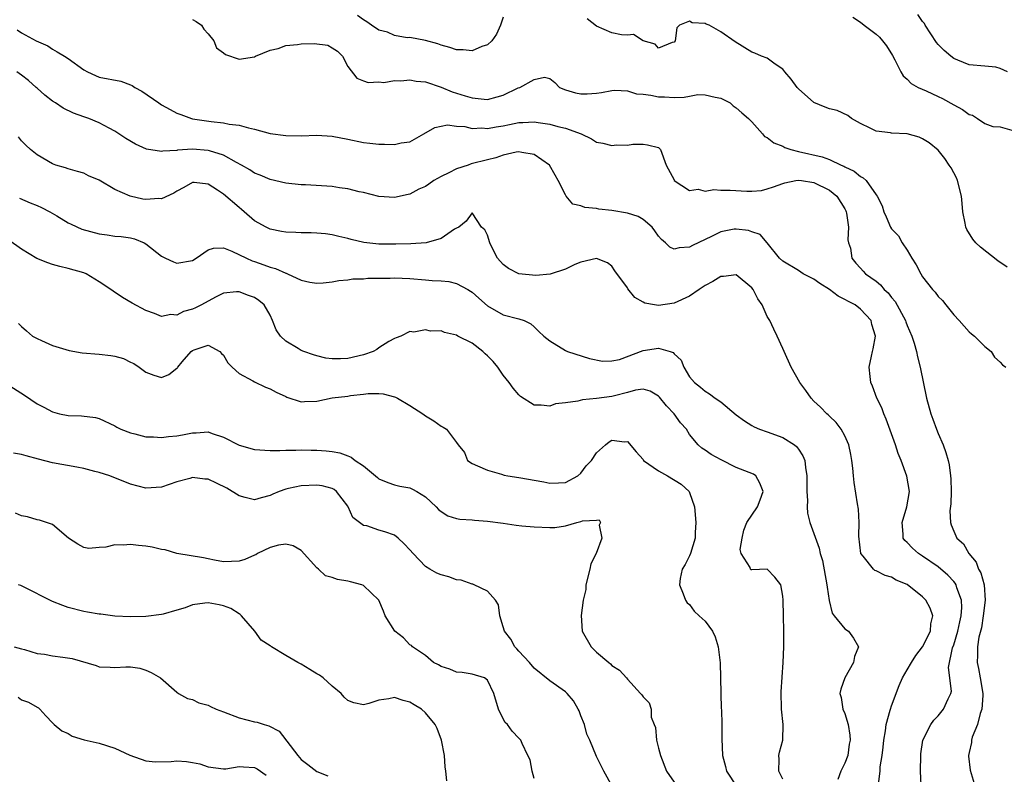
# Model space of a CAD drawing. Units: inches. Extents: x 2604000 to 2607000, y 1500000 to 1503000.
# Drawn here: x 2604127 to 2604254, y 1501663 to 1501760 of the extents above; entities that cross this region are included whole.
import ezdxf

# ---------------------------------------------------------------- set-up
doc = ezdxf.new("R2010")
doc.units = ezdxf.units.IN
doc.header["$MEASUREMENT"] = 0
doc.layers.add('LD26041500_2ft', color=120, linetype='Continuous')

msp = doc.modelspace()

# ---------------------------------------------------------------- linework, layer by layer
at = {"layer": 'LD26041500_2ft'}
for points, elevation in [([(2604149, 1501759.72), (2604149.47, 1501759.47), (2604150.18, 1501759), (2604150.47, 1501758.47), (2604151, 1501757.89), (2604151.77, 1501757), (2604152.08, 1501756.08), (2604153, 1501755.43), (2604153.23, 1501755.23), (2604155, 1501754.62), (2604157, 1501754.92), (2604157.11, 1501755), (2604159, 1501755.78), (2604160.01, 1501756.01), (2604161, 1501756.37), (2604162.5, 1501756.5), (2604163, 1501756.58), (2604164.65, 1501756.65), (2604166.42, 1501756.42), (2604167, 1501756.09), (2604167.65, 1501755.65), (2604168.32, 1501755), (2604169, 1501753.67), (2604170.17, 1501752.17), (2604171, 1501751.85), (2604171.63, 1501751.63), (2604173, 1501751.69), (2604173.64, 1501751.64), (2604175, 1501751.88), (2604175.82, 1501751.82), (2604177, 1501751.96), (2604177.79, 1501751.79), (2604179, 1501751.69), (2604181.01, 1501751.01), (2604182.43, 1501750.43), (2604184.11, 1501749.89), (2604185, 1501749.64), (2604186.54, 1501749.46), (2604187, 1501749.45), (2604188.24, 1501749.76), (2604189, 1501750.01), (2604190.92, 1501750.92), (2604191.14, 1501751), (2604193, 1501751.99), (2604194.3, 1501752.3), (2604195, 1501752.15), (2604195.63, 1501751.63), (2604196.25, 1501751), (2604197, 1501750.68), (2604198.3, 1501750.3), (2604199, 1501750.16), (2604199.83, 1501750.17), (2604201, 1501750.25), (2604201.67, 1501750.33), (2604203, 1501750.6), (2604203.37, 1501750.63), (2604205, 1501750.55), (2604206.18, 1501750.18), (2604207, 1501750.14), (2604207.99, 1501750.01), (2604209, 1501749.78), (2604209.76, 1501749.76), (2604211, 1501749.68), (2604212.28, 1501749.72), (2604213, 1501749.87), (2604214.06, 1501750.06), (2604215, 1501750.05), (2604216.28, 1501749.72), (2604217, 1501749.62), (2604218.2, 1501749), (2604218.62, 1501748.62), (2604219, 1501748.37), (2604219.71, 1501747.71), (2604220.58, 1501747), (2604221, 1501746.56), (2604222.4, 1501745), (2604222.66, 1501744.66), (2604223, 1501744.56), (2604223.84, 1501743.84), (2604225, 1501743.43), (2604225.27, 1501743.27), (2604226.01, 1501743), (2604227, 1501742.76), (2604230.06, 1501742.06), (2604231, 1501741.7), (2604232.49, 1501741), (2604232.85, 1501740.85), (2604233, 1501740.76), (2604234.2, 1501740.2), (2604235, 1501739.51), (2604235.36, 1501739.36), (2604235.73, 1501739), (2604237, 1501737.19), (2604237.16, 1501737), (2604237.77, 1501735.77), (2604238, 1501735), (2604238.32, 1501734.32), (2604238.86, 1501733), (2604239, 1501732.78), (2604239.91, 1501731.91), (2604240.37, 1501731), (2604241, 1501730.04), (2604241.59, 1501729), (2604242.17, 1501728.17), (2604242.75, 1501727), (2604243, 1501726.62), (2604244.28, 1501725), (2604244.63, 1501724.63), (2604245, 1501724.08), (2604245.56, 1501723.56), (2604245.97, 1501723), (2604247, 1501721.71), (2604247.69, 1501721), (2604249, 1501719.52), (2604249.28, 1501719.28), (2604249.66, 1501719), (2604251, 1501717.66), (2604251.84, 1501717), (2604252.27, 1501716.27), (2604253, 1501715.65), (2604253.27, 1501715.27), (2604253.71, 1501715)], 8652), ([(2604189, 1501760.03), (2604188.65, 1501759), (2604188.15, 1501757.85), (2604187.54, 1501757), (2604187, 1501756.48), (2604186.24, 1501756.24), (2604185, 1501755.68), (2604183.83, 1501755.83), (2604183, 1501755.82), (2604182.14, 1501756.14), (2604181, 1501756.45), (2604180.6, 1501756.6), (2604179, 1501757.02), (2604177, 1501757.41), (2604176.63, 1501757.37), (2604175, 1501757.68), (2604174.09, 1501758.09), (2604173, 1501758.37), (2604172.05, 1501759), (2604171.44, 1501759.44), (2604171, 1501759.68), (2604170.23, 1501760.23)], 8650), ([(2604253.86, 1501727.86), (2604252.68, 1501728.68), (2604250.45, 1501730.45), (2604249.86, 1501731), (2604249.48, 1501731.48), (2604248.7, 1501732.7), (2604248.57, 1501733), (2604248.49, 1501733.51), (2604248.18, 1501735), (2604248.07, 1501736.07), (2604247.99, 1501737), (2604247.48, 1501739), (2604247.34, 1501739.34), (2604246.66, 1501740.66), (2604246.42, 1501741), (2604245.85, 1501741.85), (2604245, 1501742.92), (2604243.84, 1501743.84), (2604243, 1501744.38), (2604242.57, 1501744.57), (2604241, 1501745), (2604239, 1501745.12), (2604238.85, 1501745.15), (2604237, 1501745.37), (2604236.26, 1501745.74), (2604235, 1501746.33), (2604233.85, 1501747), (2604233.36, 1501747.36), (2604232.01, 1501748.01), (2604231, 1501748.22), (2604230.46, 1501748.46), (2604229, 1501749.06), (2604227, 1501750.81), (2604226.83, 1501751), (2604226.06, 1501752.06), (2604225.24, 1501753), (2604225, 1501753.34), (2604224.02, 1501753.98), (2604223, 1501754.75), (2604222.27, 1501755), (2604221.41, 1501755.41), (2604221, 1501755.53), (2604218.86, 1501756.86), (2604217, 1501758.16), (2604215.52, 1501759), (2604215.13, 1501759.14), (2604215, 1501759.22), (2604213.32, 1501759.32), (2604213, 1501759.52), (2604211.7, 1501759), (2604211.36, 1501758.64), (2604211.16, 1501757), (2604211, 1501756.8), (2604210.77, 1501756.77), (2604209, 1501756.05), (2604208.57, 1501756.57), (2604207, 1501757), (2604205.79, 1501757.79), (2604205, 1501757.71), (2604204.24, 1501757.76), (2604203, 1501758.02), (2604201, 1501758.89), (2604199.83, 1501759.83)], 8650), ([(2604234.02, 1501760.02), (2604235, 1501759.37), (2604235.45, 1501759), (2604237, 1501757.83), (2604237.44, 1501757.44), (2604237.84, 1501757), (2604238.34, 1501756.34), (2604239.12, 1501755.12), (2604239.44, 1501754.56), (2604240.18, 1501753), (2604240.47, 1501752.47), (2604241, 1501752.05), (2604241.52, 1501751.51), (2604242.44, 1501751), (2604243.44, 1501750.56), (2604245, 1501749.84), (2604245.55, 1501749.55), (2604247, 1501748.74), (2604248.15, 1501748.15), (2604249, 1501747.49), (2604249.4, 1501747.4), (2604250.05, 1501747), (2604251, 1501746.35), (2604252.03, 1501745.97), (2604253, 1501745.9), (2604254.49, 1501745.51)], 8648), ([(2604253.91, 1501753), (2604253, 1501753.44), (2604252.42, 1501753.58), (2604251, 1501753.72), (2604249, 1501753.88), (2604247.52, 1501754.48), (2604247, 1501754.71), (2604246.61, 1501755), (2604245.76, 1501755.76), (2604245, 1501756.5), (2604244.77, 1501756.77), (2604243.33, 1501759), (2604243.22, 1501759.22), (2604243, 1501759.49), (2604242.39, 1501760.39)], 8646), ([(2604126.41, 1501758.41), (2604127, 1501758), (2604128.87, 1501757), (2604130.36, 1501756.36), (2604131, 1501755.93), (2604131.59, 1501755.59), (2604132.51, 1501755), (2604133, 1501754.71), (2604135, 1501753.27), (2604135.47, 1501753), (2604136.51, 1501752.51), (2604137, 1501752.33), (2604139.78, 1501751.78), (2604141, 1501751.34), (2604141.24, 1501751.24), (2604141.59, 1501751), (2604142.49, 1501750.49), (2604144.65, 1501749), (2604145, 1501748.77), (2604146.13, 1501748.13), (2604147, 1501747.69), (2604147.49, 1501747.49), (2604148.87, 1501747), (2604149, 1501746.97), (2604151.39, 1501746.61), (2604153, 1501746.45), (2604153.72, 1501746.28), (2604155, 1501746.13), (2604156.23, 1501745.77), (2604157, 1501745.61), (2604159, 1501745.08), (2604161, 1501744.8), (2604163, 1501744.77), (2604165, 1501744.83), (2604167, 1501744.73), (2604169, 1501744.34), (2604171, 1501743.9), (2604171.83, 1501743.83), (2604173, 1501743.68), (2604173.71, 1501743.71), (2604175, 1501743.66), (2604175.87, 1501743.87), (2604177, 1501744.01), (2604178.8, 1501745), (2604180.18, 1501745.82), (2604181, 1501746.02), (2604181.84, 1501746.16), (2604183, 1501746), (2604184.05, 1501745.95), (2604185, 1501745.7), (2604186.24, 1501745.77), (2604187, 1501745.69), (2604188.08, 1501745.92), (2604189, 1501746.05), (2604189.8, 1501746.2), (2604191, 1501746.49), (2604191.52, 1501746.48), (2604193, 1501746.58), (2604193.52, 1501746.48), (2604195, 1501746.26), (2604196.05, 1501745.95), (2604197, 1501745.73), (2604199.05, 1501745), (2604200.36, 1501744.36), (2604201, 1501743.94), (2604201.81, 1501743.81), (2604203, 1501743.51), (2604203.6, 1501743.6), (2604205, 1501743.56), (2604205.68, 1501743.68), (2604207, 1501743.67), (2604207.59, 1501743.59), (2604209, 1501743.24), (2604209.13, 1501743.13), (2604209.24, 1501743), (2604209.99, 1501741), (2604211, 1501739.08), (2604211.02, 1501739.02), (2604213, 1501737.73), (2604214.12, 1501737.88), (2604215, 1501737.66), (2604216.13, 1501737.87), (2604217, 1501737.79), (2604218.21, 1501737.79), (2604220.37, 1501737.63), (2604221, 1501737.63), (2604222.26, 1501737.74), (2604223, 1501737.92), (2604223.81, 1501738.19), (2604225, 1501738.64), (2604225.27, 1501738.72), (2604226.66, 1501739), (2604227, 1501739.05), (2604227.39, 1501739), (2604229, 1501738.74), (2604231, 1501737.76), (2604231.96, 1501737), (2604233, 1501735.36), (2604233.12, 1501735.12), (2604233.17, 1501735), (2604233.2, 1501734.8), (2604233.44, 1501733), (2604233.37, 1501731.37), (2604233.47, 1501731), (2604233.71, 1501730.29), (2604233.87, 1501729), (2604234.38, 1501728.38), (2604235, 1501727.72), (2604235.33, 1501727.33), (2604235.66, 1501727), (2604237, 1501726.06), (2604237.58, 1501725.58), (2604238.04, 1501725), (2604238.55, 1501724.55), (2604239, 1501723.96), (2604239.45, 1501723.45), (2604240.78, 1501721), (2604240.83, 1501720.83), (2604241, 1501720.37), (2604241.6, 1501719), (2604241.9, 1501718.1), (2604242.21, 1501717), (2604242.33, 1501716.33), (2604242.68, 1501715), (2604243.5, 1501711), (2604244.05, 1501709), (2604244.29, 1501708.29), (2604244.79, 1501707), (2604245, 1501706.46), (2604245.64, 1501705), (2604246, 1501704), (2604246.28, 1501703), (2604246.42, 1501702.42), (2604246.6, 1501701), (2604246.63, 1501700.63), (2604246.66, 1501699), (2604246.61, 1501697.39), (2604246.5, 1501696.5), (2604246.58, 1501695), (2604246.68, 1501694.68), (2604247, 1501693.9), (2604247.41, 1501693), (2604248.24, 1501692.24), (2604248.94, 1501691), (2604249.89, 1501689.89), (2604250.21, 1501689), (2604250.51, 1501688.51), (2604250.91, 1501687), (2604251.03, 1501685), (2604250.81, 1501683), (2604250.56, 1501681.44), (2604250.25, 1501680.25), (2604250.06, 1501679), (2604250.06, 1501677.94), (2604250.01, 1501677), (2604250.2, 1501676.2), (2604250.42, 1501675), (2604250.76, 1501673), (2604250.73, 1501672.73), (2604250.64, 1501671), (2604250.42, 1501670.42), (2604250.05, 1501669), (2604249.39, 1501667.39), (2604249.29, 1501667), (2604249.3, 1501666.7), (2604249, 1501665.42), (2604248.92, 1501665), (2604248.92, 1501664.92), (2604249.13, 1501663.13), (2604249.74, 1501661)], 8654), ([(2604242.8, 1501661.2), (2604242.72, 1501663), (2604242.75, 1501665), (2604242.77, 1501665.23), (2604243.02, 1501666.98), (2604244.04, 1501669), (2604244.44, 1501669.56), (2604245, 1501670.12), (2604245.7, 1501671), (2604246.29, 1501672.29), (2604246.64, 1501673), (2604246.72, 1501673.28), (2604246.33, 1501676.33), (2604246.86, 1501678.86), (2604247, 1501679.25), (2604247.53, 1501681), (2604247.79, 1501682.21), (2604247.97, 1501683), (2604248.05, 1501684.05), (2604248, 1501685), (2604247.4, 1501686.6), (2604247.3, 1501687), (2604247.19, 1501687.19), (2604247, 1501687.42), (2604246.23, 1501688.23), (2604245, 1501689.28), (2604243, 1501690.65), (2604242.45, 1501691), (2604241.69, 1501691.69), (2604241, 1501692.44), (2604240.7, 1501692.7), (2604240.5, 1501693), (2604240.5, 1501693.5), (2604240.37, 1501695), (2604240.97, 1501697), (2604241.29, 1501699), (2604240.97, 1501700.97), (2604240.22, 1501703), (2604239.86, 1501703.86), (2604239.51, 1501705), (2604238.32, 1501708.32), (2604238, 1501709), (2604237.74, 1501709.74), (2604237.1, 1501711), (2604236.55, 1501712.55), (2604236.34, 1501713), (2604236.23, 1501713.77), (2604236.1, 1501715), (2604236.4, 1501716.4), (2604236.54, 1501717), (2604236.64, 1501717.36), (2604236.92, 1501719), (2604236.47, 1501720.47), (2604236.36, 1501721), (2604235, 1501722.46), (2604234.31, 1501723), (2604233.45, 1501723.45), (2604233, 1501723.72), (2604232.13, 1501724.13), (2604231, 1501724.99), (2604229.76, 1501725.76), (2604229, 1501726.3), (2604227.63, 1501727), (2604227, 1501727.43), (2604225, 1501728.64), (2604224.58, 1501729), (2604223, 1501730.98), (2604222.08, 1501732.08), (2604221, 1501732.4), (2604220.58, 1501732.58), (2604219, 1501732.77), (2604218.73, 1501732.73), (2604217, 1501732.39), (2604215.81, 1501731.81), (2604215, 1501731.44), (2604213.35, 1501730.65), (2604213, 1501730.43), (2604211.64, 1501730.36), (2604211, 1501730.17), (2604210.44, 1501730.44), (2604209.91, 1501731), (2604209.4, 1501731.4), (2604209, 1501731.84), (2604208.54, 1501732.54), (2604208.18, 1501733), (2604207, 1501733.98), (2604206.36, 1501734.36), (2604205, 1501734.82), (2604203, 1501735.16), (2604201.32, 1501735.32), (2604201, 1501735.39), (2604199.53, 1501735.53), (2604199, 1501735.76), (2604197.98, 1501735.98), (2604197.11, 1501737), (2604197, 1501737.15), (2604196.09, 1501739), (2604195.68, 1501739.68), (2604194.98, 1501741), (2604193, 1501742.35), (2604191.39, 1501742.61), (2604191, 1501742.71), (2604190.68, 1501742.68), (2604189, 1501742.29), (2604188.06, 1501741.94), (2604187, 1501741.69), (2604184.86, 1501741.14), (2604184.51, 1501741), (2604183, 1501740.53), (2604182.01, 1501740.01), (2604181, 1501739.54), (2604180.09, 1501739), (2604179.44, 1501738.56), (2604179, 1501738.23), (2604178.12, 1501737.88), (2604177, 1501737.25), (2604176.77, 1501737.23), (2604175, 1501736.81), (2604173, 1501736.94), (2604171, 1501737.45), (2604170.44, 1501737.56), (2604169, 1501737.95), (2604167.92, 1501738.08), (2604167, 1501738.23), (2604163.56, 1501738.44), (2604163, 1501738.45), (2604161, 1501738.67), (2604159, 1501739.15), (2604157.7, 1501739.7), (2604157, 1501739.97), (2604156.37, 1501740.37), (2604155.32, 1501741), (2604154.67, 1501741.33), (2604153, 1501742.26), (2604151.2, 1501742.81), (2604151, 1501742.88), (2604149, 1501743.03), (2604147.09, 1501742.91), (2604147, 1501742.88), (2604145.2, 1501742.8), (2604145, 1501742.73), (2604143.06, 1501743.06), (2604141.67, 1501743.67), (2604140.42, 1501744.42), (2604139, 1501745.35), (2604138.26, 1501745.74), (2604137, 1501746.45), (2604135.66, 1501747), (2604135, 1501747.22), (2604133.69, 1501747.69), (2604132.34, 1501748.34), (2604131.37, 1501749), (2604131, 1501749.23), (2604130, 1501750), (2604129, 1501750.89), (2604128.89, 1501751), (2604127.88, 1501751.88), (2604127, 1501752.57), (2604126.39, 1501753)], 8656), ([(2604237.32, 1501661.32), (2604237.52, 1501663), (2604237.55, 1501663.55), (2604237.77, 1501665), (2604237.91, 1501666.09), (2604237.99, 1501667), (2604238.21, 1501668.21), (2604238.31, 1501669), (2604238.83, 1501670.83), (2604238.86, 1501671), (2604239, 1501671.41), (2604239.97, 1501674.03), (2604240.4, 1501675), (2604241, 1501676.05), (2604241.57, 1501677), (2604242.13, 1501677.87), (2604243, 1501679), (2604244, 1501681), (2604244.04, 1501681.96), (2604244.32, 1501683), (2604243.98, 1501683.98), (2604243.43, 1501685), (2604243, 1501685.44), (2604241, 1501687.04), (2604239.6, 1501687.6), (2604239, 1501687.95), (2604238.16, 1501688.16), (2604237, 1501688.76), (2604236.83, 1501688.83), (2604236.66, 1501689), (2604235.33, 1501690.67), (2604235.04, 1501691), (2604234.77, 1501693.23), (2604234.81, 1501695), (2604234.73, 1501696.73), (2604234.61, 1501697.39), (2604234.17, 1501700.17), (2604234.08, 1501701), (2604234, 1501702), (2604233.88, 1501703), (2604233.75, 1501703.75), (2604233.5, 1501705), (2604233, 1501706.15), (2604232.53, 1501707), (2604231.87, 1501707.87), (2604231, 1501708.69), (2604230.85, 1501708.85), (2604230.65, 1501709), (2604229.85, 1501709.85), (2604229, 1501710.63), (2604228.63, 1501711), (2604227.98, 1501711.98), (2604227.21, 1501713), (2604226.06, 1501715), (2604225.16, 1501717), (2604225, 1501717.41), (2604224.29, 1501719), (2604223.86, 1501719.86), (2604223.33, 1501721), (2604223, 1501721.52), (2604222.34, 1501723), (2604221.78, 1501723.78), (2604221.17, 1501725), (2604221, 1501725.2), (2604219, 1501726.88), (2604217.36, 1501726.64), (2604217, 1501726.66), (2604216, 1501726), (2604215, 1501725.49), (2604214.25, 1501725), (2604213, 1501724.14), (2604211, 1501723.23), (2604209, 1501722.92), (2604208.47, 1501723), (2604207.22, 1501723.22), (2604207, 1501723.36), (2604205.94, 1501723.94), (2604205.06, 1501725.06), (2604205, 1501725.18), (2604203.38, 1501727.38), (2604203, 1501728.01), (2604202.41, 1501728.41), (2604201, 1501728.98), (2604199, 1501728.49), (2604198.22, 1501728.22), (2604197, 1501727.62), (2604195.04, 1501726.96), (2604193.22, 1501726.78), (2604191, 1501727), (2604189.69, 1501727.69), (2604189, 1501728.19), (2604188.26, 1501729), (2604187.49, 1501730.51), (2604187.27, 1501731), (2604187, 1501731.98), (2604186.65, 1501732.65), (2604186.19, 1501733), (2604185, 1501734.84), (2604184.24, 1501733.76), (2604183.31, 1501733), (2604183, 1501732.88), (2604182.73, 1501732.73), (2604181, 1501731.57), (2604179.1, 1501731), (2604177.13, 1501730.87), (2604175.17, 1501730.83), (2604173, 1501730.84), (2604171.04, 1501731.04), (2604169.41, 1501731.41), (2604169, 1501731.56), (2604167.82, 1501731.82), (2604167, 1501732.04), (2604166.14, 1501732.14), (2604165, 1501732.25), (2604164.28, 1501732.28), (2604163, 1501732.27), (2604162.32, 1501732.32), (2604161, 1501732.35), (2604160.47, 1501732.47), (2604159, 1501732.75), (2604158.5, 1501733), (2604157, 1501733.81), (2604155.66, 1501735), (2604155.3, 1501735.3), (2604155, 1501735.52), (2604153, 1501737.24), (2604152.24, 1501737.76), (2604151, 1501738.56), (2604149.23, 1501738.77), (2604149, 1501738.77), (2604147.88, 1501738.12), (2604147, 1501737.64), (2604146.61, 1501737.39), (2604145, 1501736.66), (2604144.69, 1501736.69), (2604143, 1501736.58), (2604142.63, 1501736.63), (2604140.98, 1501736.98), (2604139, 1501737.87), (2604137, 1501739.06), (2604135.63, 1501739.63), (2604135, 1501739.94), (2604134.18, 1501740.18), (2604133, 1501740.5), (2604132.64, 1501740.64), (2604131.43, 1501741), (2604131, 1501741.14), (2604129, 1501742.31), (2604128.16, 1501743), (2604127.55, 1501743.55), (2604127, 1501744.12), (2604126.62, 1501744.62)], 8658), ([(2604126.73, 1501736.73), (2604128.12, 1501736.12), (2604129, 1501735.81), (2604129.56, 1501735.56), (2604130.64, 1501735), (2604131.52, 1501734.48), (2604133, 1501733.57), (2604133.38, 1501733.38), (2604134.77, 1501732.77), (2604137, 1501732.16), (2604138.03, 1501732.03), (2604139, 1501731.86), (2604139.81, 1501731.81), (2604141, 1501731.64), (2604141.52, 1501731.52), (2604142.76, 1501731), (2604143, 1501730.88), (2604145, 1501729.29), (2604145.54, 1501729), (2604146.55, 1501728.55), (2604147, 1501728.38), (2604149, 1501728.72), (2604149.47, 1501729), (2604151, 1501730.08), (2604151.7, 1501730.3), (2604153, 1501730.33), (2604154.06, 1501729.94), (2604155.94, 1501729), (2604156.68, 1501728.68), (2604157, 1501728.59), (2604158.18, 1501728.18), (2604159, 1501727.86), (2604159.69, 1501727.69), (2604161, 1501727.08), (2604161.07, 1501727.07), (2604161.24, 1501727), (2604163, 1501726.18), (2604164.09, 1501725.91), (2604165, 1501725.78), (2604165.84, 1501725.84), (2604167, 1501725.97), (2604167.84, 1501726.16), (2604169, 1501726.22), (2604169.65, 1501726.35), (2604171, 1501726.36), (2604171.56, 1501726.44), (2604174.46, 1501726.46), (2604175, 1501726.48), (2604177, 1501726.39), (2604179, 1501726.24), (2604179.85, 1501726.15), (2604181, 1501726.1), (2604182.02, 1501726.02), (2604183, 1501725.77), (2604184.45, 1501725), (2604184.79, 1501724.79), (2604185, 1501724.63), (2604185.85, 1501723.85), (2604187, 1501722.9), (2604189, 1501721.73), (2604191, 1501721.21), (2604191.68, 1501721), (2604192.57, 1501720.57), (2604193, 1501720.19), (2604193.58, 1501719.58), (2604194.25, 1501719), (2604195, 1501718.39), (2604197, 1501717.13), (2604197.3, 1501717), (2604200.12, 1501716.12), (2604201.77, 1501715.77), (2604203, 1501715.8), (2604203.98, 1501715.98), (2604207, 1501717.12), (2604209, 1501717.44), (2604210.48, 1501717), (2604210.87, 1501716.87), (2604211, 1501716.72), (2604211.91, 1501715.91), (2604212.27, 1501715), (2604213, 1501713.76), (2604213.64, 1501713), (2604214.42, 1501712.42), (2604215, 1501711.89), (2604215.58, 1501711.58), (2604216.31, 1501711), (2604217, 1501710.51), (2604219, 1501708.86), (2604220.08, 1501708.08), (2604221, 1501707.47), (2604221.3, 1501707.3), (2604222.01, 1501707), (2604223, 1501706.69), (2604225, 1501705.96), (2604226.49, 1501705), (2604226.78, 1501704.78), (2604227, 1501704.43), (2604227.59, 1501703.59), (2604227.83, 1501703), (2604227.91, 1501702.09), (2604228.1, 1501701), (2604228.11, 1501699), (2604228.17, 1501697.83), (2604228.15, 1501697), (2604228.19, 1501696.19), (2604228.47, 1501695), (2604229.68, 1501691.68), (2604229.82, 1501691), (2604230.1, 1501690.1), (2604230.68, 1501687), (2604230.69, 1501686.69), (2604230.95, 1501684.95), (2604231.35, 1501683.35), (2604231.62, 1501683), (2604233, 1501681.32), (2604233.44, 1501681), (2604234.11, 1501680.11), (2604234.73, 1501679), (2604234.24, 1501677.76), (2604234.11, 1501677), (2604233, 1501675), (2604232.46, 1501673.54), (2604232.34, 1501673), (2604232.5, 1501672.5), (2604232.74, 1501671), (2604233, 1501670.4), (2604233.4, 1501669), (2604233.64, 1501667.64), (2604233.65, 1501667), (2604233.54, 1501666.46), (2604233.35, 1501665), (2604233, 1501664.01), (2604232.48, 1501663), (2604232.07, 1501661.93)], 8660), ([(2604225, 1501661.95), (2604224.47, 1501663), (2604224.53, 1501664.53), (2604224.48, 1501665), (2604224.56, 1501665.44), (2604224.99, 1501667), (2604225.05, 1501669), (2604224.83, 1501671), (2604224.78, 1501673.22), (2604225.04, 1501677), (2604225.13, 1501679), (2604225.15, 1501681), (2604225.08, 1501683), (2604225.04, 1501685), (2604225, 1501685.54), (2604224.75, 1501687), (2604223.98, 1501687.98), (2604223, 1501688.98), (2604221, 1501688.92), (2604220.93, 1501688.93), (2604220.82, 1501689), (2604220.8, 1501689.2), (2604219.62, 1501691), (2604219.52, 1501691.52), (2604219.75, 1501693), (2604219.99, 1501694.01), (2604220.36, 1501695), (2604221.76, 1501697), (2604222.1, 1501697.9), (2604222.46, 1501699), (2604222.06, 1501700.06), (2604221.53, 1501701), (2604221.23, 1501701.23), (2604219, 1501702.07), (2604217.06, 1501703.06), (2604215.77, 1501703.77), (2604215, 1501704.33), (2604214.58, 1501704.58), (2604214.09, 1501705), (2604213, 1501706.34), (2604212.58, 1501707), (2604211.81, 1501707.81), (2604211.02, 1501709), (2604210.01, 1501710.01), (2604209.12, 1501711.12), (2604209, 1501711.26), (2604207.9, 1501711.9), (2604207, 1501712.14), (2604206.02, 1501712.02), (2604205, 1501711.71), (2604203.31, 1501711.31), (2604203, 1501711.22), (2604201, 1501710.96), (2604199.2, 1501710.8), (2604198.63, 1501710.63), (2604197, 1501710.4), (2604195.73, 1501710.27), (2604195, 1501709.99), (2604193.89, 1501710.11), (2604193, 1501710.09), (2604191.23, 1501711.23), (2604191, 1501711.42), (2604190.29, 1501712.29), (2604189.79, 1501713), (2604189, 1501713.97), (2604188.29, 1501715), (2604187.71, 1501715.71), (2604187, 1501716.45), (2604186.7, 1501716.7), (2604186.4, 1501717), (2604185, 1501718.07), (2604183.17, 1501719), (2604183, 1501719.1), (2604181.46, 1501719.46), (2604181, 1501719.68), (2604179.63, 1501719.63), (2604179, 1501719.79), (2604177.5, 1501719.5), (2604177, 1501719.57), (2604175.83, 1501719), (2604175.24, 1501718.76), (2604175, 1501718.69), (2604174.29, 1501718.29), (2604173, 1501717.48), (2604172.73, 1501717.27), (2604172.26, 1501717), (2604171, 1501716.56), (2604169, 1501716.1), (2604168.05, 1501716.05), (2604167, 1501716.08), (2604166.17, 1501716.17), (2604165, 1501716.46), (2604164.57, 1501716.57), (2604163.33, 1501717), (2604163, 1501717.13), (2604162.62, 1501717.38), (2604161, 1501718.34), (2604160.33, 1501719), (2604159.78, 1501719.78), (2604159.32, 1501721), (2604159, 1501721.68), (2604158.23, 1501723), (2604157.55, 1501723.55), (2604157, 1501723.95), (2604156.23, 1501724.23), (2604155, 1501724.7), (2604154.68, 1501724.68), (2604153, 1501724.5), (2604152.04, 1501724.04), (2604151, 1501723.48), (2604150.17, 1501723), (2604149.39, 1501722.61), (2604149, 1501722.44), (2604147.84, 1501722.16), (2604147, 1501721.68), (2604146.23, 1501721.77), (2604145, 1501721.52), (2604144.1, 1501721.9), (2604143, 1501722.3), (2604141.22, 1501723.22), (2604139.97, 1501723.97), (2604138.77, 1501724.77), (2604138.51, 1501725), (2604137, 1501725.98), (2604135.33, 1501727), (2604135, 1501727.14), (2604133, 1501727.71), (2604131.94, 1501727.94), (2604131, 1501728.21), (2604130.4, 1501728.4), (2604128.98, 1501728.98), (2604127, 1501730.16), (2604125.34, 1501731.34)], 8662), ([(2604126.61, 1501720.61), (2604127, 1501720.22), (2604127.65, 1501719.65), (2604128.42, 1501719), (2604129, 1501718.66), (2604129.57, 1501718.43), (2604131, 1501717.79), (2604133.12, 1501717.12), (2604134.82, 1501716.82), (2604137, 1501716.66), (2604138.51, 1501716.51), (2604139, 1501716.4), (2604140.11, 1501716.11), (2604141, 1501715.65), (2604141.46, 1501715.46), (2604142.13, 1501715), (2604143, 1501714.33), (2604144.03, 1501713.97), (2604145, 1501713.68), (2604145.96, 1501714.04), (2604147, 1501714.85), (2604147.08, 1501714.92), (2604147.12, 1501715), (2604147.69, 1501715.69), (2604148.82, 1501717), (2604149, 1501717.13), (2604149.23, 1501717.23), (2604151, 1501717.82), (2604152.54, 1501717), (2604152.75, 1501716.75), (2604153, 1501716.53), (2604153.57, 1501715.57), (2604154.1, 1501715), (2604155, 1501714.17), (2604156.77, 1501713.23), (2604157, 1501713.09), (2604158.41, 1501712.4), (2604159, 1501712.2), (2604159.76, 1501711.76), (2604161, 1501711.2), (2604161.14, 1501711.14), (2604163, 1501710.54), (2604163.43, 1501710.57), (2604165, 1501710.62), (2604167, 1501711.03), (2604169, 1501711.28), (2604169.36, 1501711.35), (2604171, 1501711.5), (2604171.6, 1501711.6), (2604173, 1501711.61), (2604173.55, 1501711.55), (2604175, 1501711.19), (2604175.14, 1501711.14), (2604175.41, 1501711), (2604177, 1501710.04), (2604178.67, 1501709), (2604179, 1501708.73), (2604180.09, 1501708.09), (2604181, 1501707.4), (2604181.29, 1501707.29), (2604181.69, 1501707), (2604183, 1501705.28), (2604183.19, 1501705), (2604184.02, 1501704.02), (2604184.42, 1501703), (2604185, 1501702.58), (2604185.71, 1501702.29), (2604187, 1501701.72), (2604188.78, 1501701.22), (2604189.11, 1501701.11), (2604189.61, 1501701), (2604191, 1501700.79), (2604194.22, 1501700.23), (2604195, 1501700.08), (2604196.12, 1501700.12), (2604197, 1501700.14), (2604198.61, 1501701), (2604199, 1501701.34), (2604199.7, 1501702.3), (2604200.36, 1501703), (2604201, 1501703.95), (2604202.17, 1501705), (2604202.63, 1501705.37), (2604203, 1501705.59), (2604204.6, 1501705.4), (2604205, 1501705.41), (2604206.1, 1501704.1), (2604207, 1501703.12), (2604207.08, 1501703), (2604209, 1501701.65), (2604210.14, 1501701), (2604211.92, 1501699.92), (2604212.93, 1501699), (2604213, 1501698.85), (2604213.63, 1501697), (2604213.79, 1501695), (2604213.71, 1501693.71), (2604213.7, 1501693), (2604213.11, 1501691), (2604213, 1501690.71), (2604212.41, 1501689.59), (2604212.06, 1501689), (2604211.8, 1501687.8), (2604211.69, 1501687), (2604212.19, 1501685.81), (2604212.45, 1501685), (2604212.68, 1501684.68), (2604213, 1501684.44), (2604213.6, 1501683.6), (2604214.23, 1501683), (2604215, 1501682.3), (2604215.93, 1501681), (2604216.29, 1501680.29), (2604216.68, 1501679), (2604216.93, 1501676.93), (2604216.99, 1501675), (2604217.01, 1501673), (2604217.07, 1501671.07), (2604217.1, 1501670.9), (2604217.15, 1501669), (2604217.15, 1501667.15), (2604217.22, 1501665), (2604217.62, 1501663.62), (2604217.75, 1501663), (2604219.08, 1501661)], 8664), ([(2604125, 1501712.87), (2604127.38, 1501711.38), (2604129, 1501710.28), (2604129.85, 1501709.85), (2604131, 1501709.23), (2604131.88, 1501709), (2604133, 1501708.77), (2604134.71, 1501708.71), (2604136.5, 1501708.5), (2604137, 1501708.37), (2604139, 1501707.43), (2604139.25, 1501707.25), (2604139.77, 1501707), (2604141, 1501706.52), (2604141.6, 1501706.4), (2604143, 1501706.02), (2604143.98, 1501706.02), (2604145, 1501705.93), (2604145.93, 1501706.07), (2604147, 1501706.17), (2604147.71, 1501706.29), (2604149, 1501706.56), (2604149.46, 1501706.54), (2604151, 1501706.66), (2604151.55, 1501706.45), (2604153, 1501706), (2604155, 1501704.94), (2604157, 1501704.38), (2604159, 1501704.25), (2604160.26, 1501704.26), (2604161, 1501704.33), (2604162.3, 1501704.3), (2604163, 1501704.36), (2604164.3, 1501704.3), (2604165, 1501704.3), (2604166.22, 1501704.22), (2604167, 1501704.13), (2604167.97, 1501703.97), (2604169, 1501703.56), (2604169.42, 1501703.42), (2604169.93, 1501703), (2604171, 1501702.3), (2604172.57, 1501701), (2604172.8, 1501700.8), (2604173, 1501700.6), (2604174.15, 1501700.15), (2604175, 1501699.85), (2604175.69, 1501699.69), (2604177, 1501699.45), (2604177.31, 1501699.31), (2604177.87, 1501699), (2604179, 1501698.31), (2604180.38, 1501697), (2604180.68, 1501696.68), (2604181, 1501696.41), (2604181.86, 1501695.86), (2604183, 1501695.51), (2604183.42, 1501695.42), (2604185, 1501695.33), (2604185.29, 1501695.29), (2604187, 1501695.18), (2604189, 1501694.9), (2604190.65, 1501694.65), (2604191.41, 1501694.59), (2604193, 1501694.43), (2604195, 1501694.37), (2604195.63, 1501694.37), (2604197, 1501694.59), (2604198.49, 1501695), (2604199, 1501695.12), (2604199.21, 1501695.21), (2604201, 1501695.3), (2604201.34, 1501695.34), (2604201.54, 1501695), (2604201.35, 1501694.65), (2604201.69, 1501693), (2604200.95, 1501691), (2604200.3, 1501689.7), (2604200.17, 1501689), (2604199.64, 1501687), (2604199.62, 1501686.38), (2604199.31, 1501685), (2604199.05, 1501683.05), (2604199.17, 1501681), (2604200.31, 1501679), (2604201, 1501678.32), (2604202.6, 1501677), (2604202.83, 1501676.83), (2604203, 1501676.61), (2604203.99, 1501675.99), (2604204.86, 1501675), (2604205, 1501674.83), (2604206.68, 1501673), (2604206.84, 1501672.84), (2604207, 1501672.56), (2604207.81, 1501671.81), (2604208.04, 1501671), (2604208.04, 1501669.96), (2604208.43, 1501669), (2604208.61, 1501668.61), (2604208.72, 1501667), (2604209, 1501665.96), (2604209.23, 1501665), (2604210.04, 1501663), (2604211, 1501661.57)], 8666), ([(2604203.08, 1501661), (2604201.97, 1501663), (2604201, 1501664.9), (2604200.16, 1501667), (2604199.78, 1501667.78), (2604199.46, 1501669), (2604199, 1501670.11), (2604198.76, 1501670.76), (2604198.65, 1501671), (2604198.03, 1501672.03), (2604197.23, 1501673), (2604197, 1501673.22), (2604195, 1501674.61), (2604193, 1501676.27), (2604192.37, 1501677), (2604191, 1501678.46), (2604190.76, 1501678.76), (2604190.51, 1501679), (2604189.98, 1501679.98), (2604189.16, 1501681), (2604189, 1501681.57), (2604188.55, 1501683), (2604188.4, 1501684.4), (2604188.02, 1501685), (2604187, 1501686.15), (2604185.27, 1501687), (2604185.08, 1501687.08), (2604185, 1501687.08), (2604183.58, 1501687.58), (2604183, 1501687.63), (2604182.01, 1501688.01), (2604181, 1501688.25), (2604180.47, 1501688.47), (2604179.54, 1501689), (2604179, 1501689.34), (2604177.39, 1501691), (2604177, 1501691.47), (2604176.27, 1501692.27), (2604175.46, 1501693), (2604175, 1501693.35), (2604173.78, 1501693.78), (2604173, 1501694.02), (2604171.44, 1501694.56), (2604171, 1501694.63), (2604169.65, 1501695.65), (2604169.06, 1501697), (2604169, 1501697.09), (2604167.55, 1501699), (2604167.24, 1501699.24), (2604167, 1501699.37), (2604165.7, 1501699.7), (2604165, 1501699.8), (2604163, 1501699.73), (2604161.36, 1501699.36), (2604161, 1501699.3), (2604160.16, 1501699), (2604159.35, 1501698.65), (2604159, 1501698.46), (2604157.83, 1501698.17), (2604157, 1501697.92), (2604155.77, 1501698.23), (2604155, 1501698.45), (2604153.44, 1501699.44), (2604152.08, 1501700.08), (2604151, 1501700.56), (2604150.58, 1501700.58), (2604149, 1501700.78), (2604148.68, 1501700.68), (2604147, 1501700.23), (2604145, 1501699.54), (2604143, 1501699.43), (2604141, 1501699.95), (2604138.38, 1501701), (2604137, 1501701.43), (2604136.44, 1501701.56), (2604135, 1501701.93), (2604134.12, 1501702.12), (2604131, 1501702.7), (2604129.16, 1501703.16), (2604127.58, 1501703.58), (2604127, 1501703.77), (2604125.94, 1501703.94)], 8668), ([(2604193, 1501662.05), (2604192.73, 1501663), (2604192.47, 1501664.47), (2604192.19, 1501665), (2604191.43, 1501666.57), (2604191.26, 1501667), (2604191, 1501667.25), (2604190.14, 1501668.14), (2604189.54, 1501669), (2604189.25, 1501669.25), (2604189, 1501669.72), (2604188.38, 1501671), (2604187.79, 1501673), (2604187, 1501674.73), (2604186.6, 1501675), (2604185, 1501675.48), (2604183.71, 1501675.71), (2604183, 1501675.75), (2604182.14, 1501676.14), (2604181, 1501676.47), (2604180.68, 1501676.68), (2604180.02, 1501677), (2604179, 1501677.87), (2604177.32, 1501679), (2604177.19, 1501679.19), (2604177, 1501679.26), (2604176.17, 1501680.17), (2604175.04, 1501681), (2604173.82, 1501683), (2604173.57, 1501683.57), (2604173, 1501685), (2604171, 1501686.89), (2604170.79, 1501687), (2604169.35, 1501687.35), (2604169, 1501687.43), (2604167.65, 1501687.65), (2604167, 1501687.91), (2604166.13, 1501688.13), (2604165.24, 1501689), (2604165, 1501689.17), (2604163, 1501691.39), (2604161.98, 1501691.98), (2604161, 1501692.23), (2604160.09, 1501692.09), (2604159, 1501691.77), (2604157.39, 1501691), (2604157.15, 1501690.85), (2604157, 1501690.8), (2604155.74, 1501690.26), (2604155, 1501690.02), (2604154.01, 1501689.99), (2604153, 1501689.92), (2604151.84, 1501690.16), (2604151, 1501690.31), (2604150.44, 1501690.44), (2604147, 1501691.03), (2604145.49, 1501691.49), (2604145, 1501691.53), (2604143.81, 1501691.81), (2604143, 1501691.97), (2604142.03, 1501692.03), (2604141, 1501692.18), (2604140.08, 1501692.08), (2604139, 1501692.12), (2604137.84, 1501691.84), (2604137, 1501691.8), (2604135.67, 1501691.67), (2604135, 1501691.78), (2604134.23, 1501692.23), (2604133.03, 1501693), (2604131, 1501694.75), (2604129.32, 1501695.32), (2604129, 1501695.34), (2604127.74, 1501695.74), (2604127, 1501695.85), (2604126.2, 1501696.2)], 8670), ([(2604181.75, 1501661.75), (2604181.62, 1501663), (2604181.54, 1501663.54), (2604181.44, 1501665), (2604181.05, 1501667), (2604180.5, 1501668.5), (2604180.23, 1501669), (2604179, 1501670.5), (2604178.48, 1501671), (2604177.54, 1501671.54), (2604177, 1501671.88), (2604176.11, 1501672.11), (2604175, 1501672.46), (2604174.29, 1501672.29), (2604173, 1501672.13), (2604171.69, 1501671.69), (2604171, 1501671.54), (2604169.78, 1501671.78), (2604169, 1501672.08), (2604168.52, 1501672.52), (2604168.14, 1501673), (2604167, 1501673.92), (2604165.81, 1501675), (2604165.35, 1501675.35), (2604165, 1501675.54), (2604164.09, 1501676.09), (2604163, 1501676.78), (2604162.84, 1501676.84), (2604162.58, 1501677), (2604161, 1501677.89), (2604159.19, 1501679), (2604159.07, 1501679.07), (2604159, 1501679.14), (2604157.85, 1501679.85), (2604157.04, 1501681), (2604155.32, 1501683), (2604155.16, 1501683.16), (2604155, 1501683.24), (2604153.93, 1501683.93), (2604153, 1501684.27), (2604152.42, 1501684.42), (2604151, 1501684.66), (2604150.6, 1501684.6), (2604149, 1501684.39), (2604148.04, 1501684.04), (2604147, 1501683.73), (2604145.22, 1501683.22), (2604145, 1501683.18), (2604143, 1501682.92), (2604141, 1501682.86), (2604139, 1501682.95), (2604137.19, 1501683.19), (2604137, 1501683.2), (2604135.48, 1501683.48), (2604135, 1501683.54), (2604133, 1501684.05), (2604132.31, 1501684.31), (2604131, 1501684.85), (2604127.26, 1501686.74), (2604127, 1501686.86), (2604126.89, 1501686.89), (2604126.62, 1501687)], 8672), ([(2604126.05, 1501679), (2604127, 1501678.73), (2604127.36, 1501678.64), (2604129, 1501678.13), (2604129.93, 1501678.07), (2604131, 1501677.85), (2604132.31, 1501677.69), (2604133.49, 1501677.49), (2604136.6, 1501676.6), (2604137, 1501676.42), (2604138.4, 1501676.4), (2604139, 1501676.35), (2604140.44, 1501676.44), (2604141, 1501676.42), (2604142.24, 1501676.24), (2604143, 1501675.99), (2604143.7, 1501675.7), (2604144.89, 1501675), (2604147, 1501673.16), (2604147.22, 1501673), (2604148.35, 1501672.35), (2604149, 1501672.22), (2604149.8, 1501671.8), (2604151, 1501671.48), (2604151.32, 1501671.32), (2604152.06, 1501671), (2604153, 1501670.65), (2604155, 1501669.87), (2604157, 1501669.36), (2604157.31, 1501669.31), (2604158.22, 1501669), (2604158.84, 1501668.84), (2604160.14, 1501668.14), (2604162.57, 1501665), (2604162.78, 1501664.78), (2604163, 1501664.48), (2604163.86, 1501663.86), (2604165, 1501662.96), (2604166.42, 1501662.42)], 8674), ([(2604126.54, 1501672.54), (2604127, 1501672.2), (2604127.89, 1501671.89), (2604129, 1501671.24), (2604129.16, 1501671.16), (2604129.36, 1501671), (2604130.14, 1501670.14), (2604131, 1501669.24), (2604131.19, 1501669), (2604132.2, 1501668.2), (2604133, 1501667.86), (2604133.52, 1501667.52), (2604135.05, 1501667.05), (2604137, 1501666.59), (2604139, 1501665.98), (2604140.93, 1501665.07), (2604143, 1501664.31), (2604144.22, 1501664.22), (2604146.26, 1501664.26), (2604147, 1501664.33), (2604148.24, 1501664.24), (2604149, 1501664.12), (2604149.96, 1501663.96), (2604151, 1501663.54), (2604153, 1501663.29), (2604153.29, 1501663.29), (2604155, 1501663.62), (2604155.56, 1501663.56), (2604157, 1501663.49), (2604157.32, 1501663.32), (2604158.47, 1501662.47)], 8676)]:
    msp.add_lwpolyline(points, dxfattribs=dict(at, elevation=elevation))

doc.saveas('drawing.dxf')
